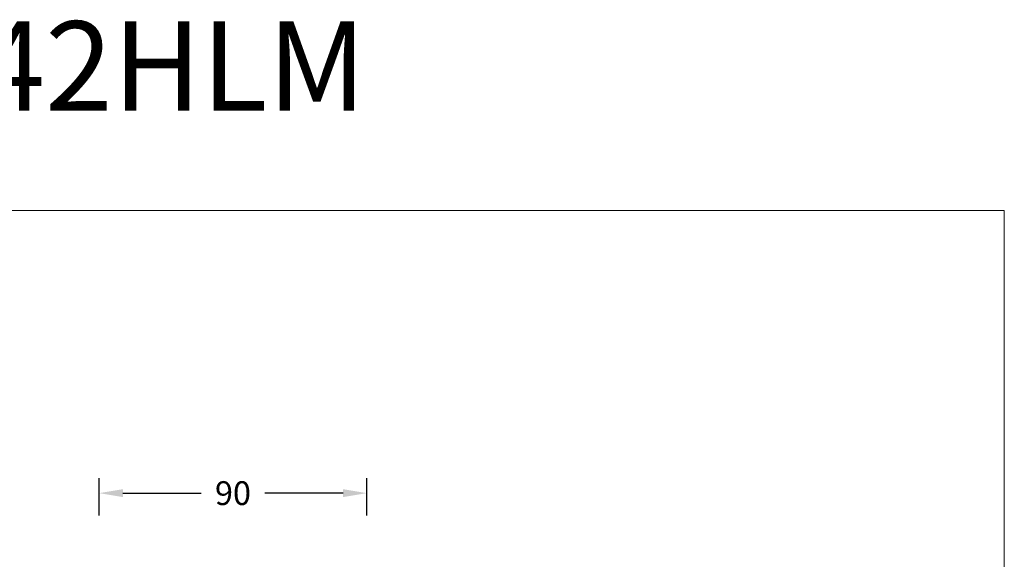
# Model space of a CAD drawing. Units: inches. Extents: x 4348 to 6297, y 1868 to 3040.
# Drawn here: x 5182 to 5513, y 2225 to 2406 of the extents above; entities that cross this region are included whole.
import ezdxf

# ---------------------------------------------------------------- set-up
doc = ezdxf.new("R2010")
doc.units = ezdxf.units.IN
doc.header["$MEASUREMENT"] = 0
doc.layers.get('0').update_dxf_attribs({"lineweight": 18})
doc.layers.get('Defpoints').update_dxf_attribs({"lineweight": 18})
doc.dimstyles.new('GB-8', dxfattribs={"dimtxt": 8, "dimasz": 8, "dimexe": 5, "dimexo": 10, "dimgap": 5, "dimtad": 0, "dimtih": 1, "dimtoh": 1, "dimdec": 0, "dimzin": 0, "dimdsep": 46, "dimtxsty": 'Standard', "dimcen": 2.5, "dimadec": 0, "dimazin": 0, "dimtfac": 1, "dimtdec": 0, "dimtofl": 0, "dimtmove": 0, "dimatfit": 3, "dimfxl": 1, "dimtolj": 1, "dimtzin": 0, "dimarcsym": 0})

# ---------------------------------------------------------------- blocks, each defined once
blk = doc.blocks.new('*D63')
at = {"color": 0, "lineweight": -2}
for p, q in [((5208.97, 2239.5), (5208.97, 2252)), ((5298.97, 2239.5), (5298.97, 2252)), ((5216.97, 2247), (5243.25, 2247)), ((5290.97, 2247), (5264.69, 2247))]:
    blk.add_line(p, q, dxfattribs=at)
at = {"color": 0}
for points in [[(5216.97, 2248.33), (5216.97, 2245.67), (5208.97, 2247)], [(5290.97, 2248.33), (5290.97, 2245.67), (5298.97, 2247)]]:
    blk.add_solid(points, dxfattribs=at)
at = {"layer": 'Defpoints', "color": 0}
for p in [(5298.97, 2247), (5208.97, 2229.5), (5298.97, 2229.5)]:
    blk.add_point(p, dxfattribs=at)
at = {"color": 0, "insert": (5253.97, 2247), "char_height": 8, "attachment_point": 5}
blk.add_mtext('\\A1;90', dxfattribs=at)

msp = doc.modelspace()

# ---------------------------------------------------------------- linework, layer by layer
at = {"color": 3}
msp.add_lwpolyline([(4934.5, 2342), (5513.21, 2342), (5513.21, 1868.05), (4934.5, 1868.05)], close=True, dxfattribs=at)

# ---------------------------------------------------------------- texts
at = {"insert": (5121.39, 2405.55), "char_height": 30, "width": 135.0697, "attachment_point": 1}
msp.add_mtext('TL42HLM', dxfattribs=at)

# ---------------------------------------------------------------- dimensions: what is measured, and where the dimension line sits
dim = msp.add_linear_dim(base=(5298.97, 2247), p1=(5208.97, 2229.5), p2=(5298.97, 2229.5), dimstyle='GB-8')
dim.commit()
dim.dimension.update_dxf_attribs({"geometry": '*D63', "text_midpoint": (5253.97, 2247)})

doc.saveas('drawing.dxf')
